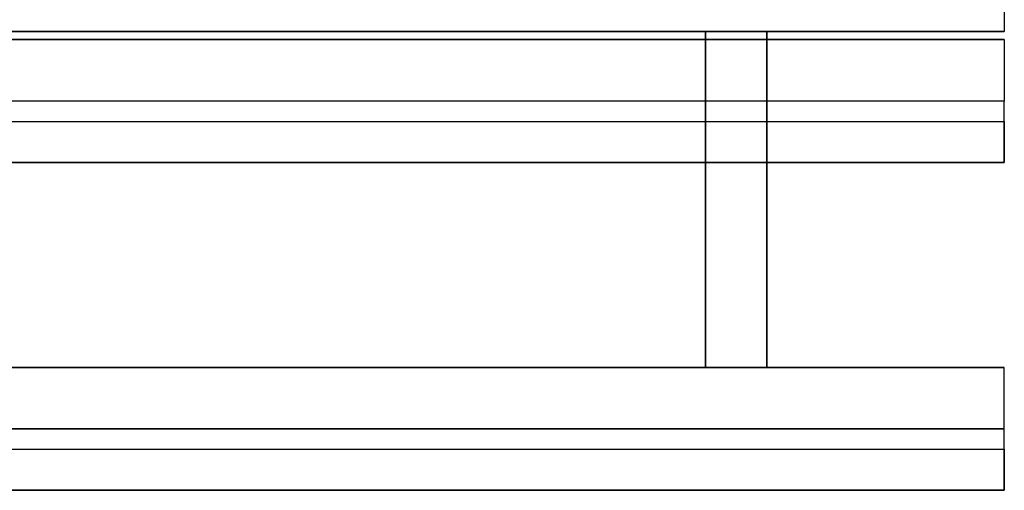
# Model space of a CAD drawing. Extents: x -124 to 124, y -22 to 22.
# Drawn here: x 19 to 31, y -22 to -16 of the extents above; entities that cross this region are included whole.
import ezdxf

# ---------------------------------------------------------------- set-up
doc = ezdxf.new("R2010")
doc.units = 0
for name, color, linetype in [('3D', 254, 'CONTINUOUS'), ('3D-FLAT', 7, 'CONTINUOUS'), ('3D-NON', 43, 'CONTINUOUS')]:
    doc.layers.add(name, color=color, linetype=linetype)

msp = doc.modelspace()

# ---------------------------------------------------------------- linework, layer by layer
at = {"layer": '3D'}
for points in [[(30.55, -17.053, 36), (-5.35, -17.053, 36), (-5.35, -17.803, 35.25), (30.55, -17.803, 35.25)], [(30.55, -21.053, 36), (-5.25, -21.053, 36), (-5.25, -21.803, 35.25), (30.55, -21.803, 35.25)]]:
    msp.add_3dface(points, dxfattribs=at)
at = {"layer": '3D-FLAT'}
for points in [[(-41.25, -16.203, 36), (-41.25, -9.803, 36), (30.55, -9.803, 36), (30.55, -16.203, 36)], [(27.65, -16.203, 35.5), (26.9, -16.203, 35.5), (26.9, -20.303, 35.5), (27.65, -20.303, 35.5)], [(27.65, -16.203, 34.75), (26.9, -16.203, 34.75), (26.9, -20.303, 34.75), (27.65, -20.303, 34.75)], [(-41.25, -17.053, 36), (-41.25, -16.303, 36), (30.55, -16.303, 36), (30.55, -17.053, 36)], [(30.55, -17.803, 34.5), (-5.35, -17.803, 34.5), (-5.35, -17.303, 34.5), (30.55, -17.303, 34.5)], [(30.55, -20.303, 36), (-5.25, -20.303, 36), (-5.25, -21.053, 36), (30.55, -21.053, 36)], [(30.55, -21.803, 34.5), (-5.25, -21.803, 34.5), (-5.25, -21.303, 34.5), (30.55, -21.303, 34.5)]]:
    msp.add_3dface(points, dxfattribs=at)
at = {"layer": '3D-NON'}
for points in [[(-41.25, -16.203, 34.75), (-41.25, -16.203, 36), (30.55, -16.203, 36), (30.55, -16.203, 34.75)], [(26.9, -16.203, 34.75), (26.9, -20.303, 34.75), (26.9, -20.303, 35.5), (26.9, -16.203, 35.5)], [(27.65, -16.203, 34.75), (26.9, -16.203, 34.75), (26.9, -16.203, 35.5), (27.65, -16.203, 35.5)], [(27.65, -16.203, 34.75), (27.65, -20.303, 34.75), (27.65, -20.303, 35.5), (27.65, -16.203, 35.5)], [(-41.25, -16.303, 36), (-41.25, -16.303, 34.75), (30.55, -16.303, 34.75), (30.55, -16.303, 36)], [(30.55, -17.803, 35.25), (-5.35, -17.803, 35.25), (-5.35, -17.803, 34.5), (30.55, -17.803, 34.5)], [(30.55, -20.303, 34.75), (-5.25, -20.303, 34.75), (-5.25, -20.303, 36), (30.55, -20.303, 36)], [(27.65, -20.303, 34.75), (26.9, -20.303, 34.75), (26.9, -20.303, 35.5), (27.65, -20.303, 35.5)], [(30.55, -21.803, 35.25), (-5.25, -21.803, 35.25), (-5.25, -21.803, 34.5), (30.55, -21.803, 34.5)]]:
    msp.add_3dface(points, dxfattribs=at)

doc.saveas('drawing.dxf')
